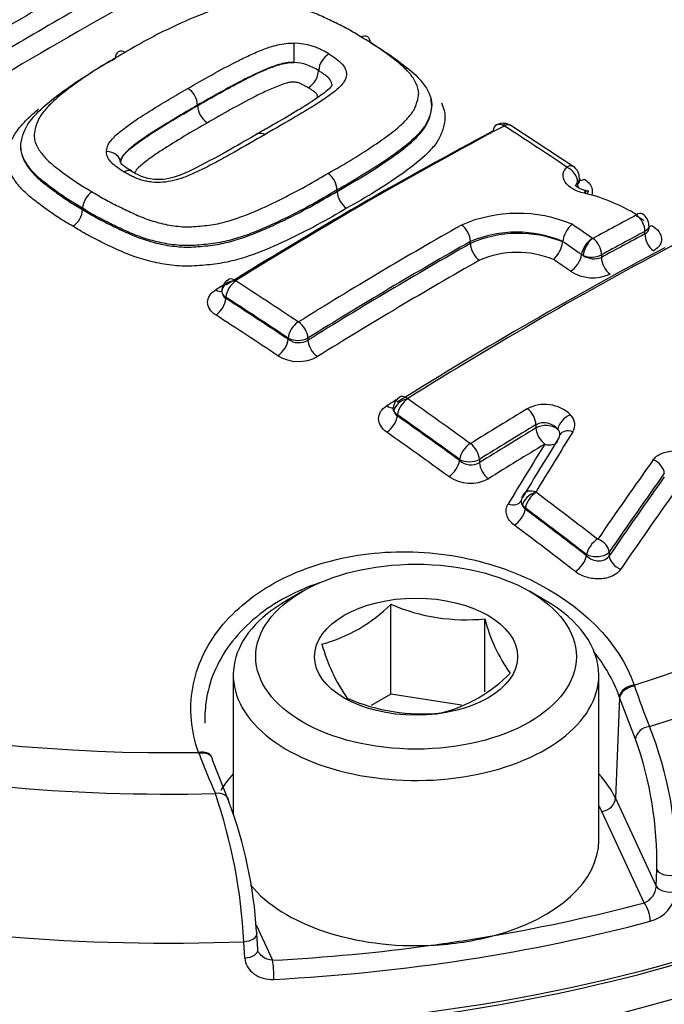
# Model space of a CAD drawing. Units: millimetres. Extents: x 0 to 594, y 0 to 420.
# Drawn here: x 371 to 373, y 366 to 369 of the extents above; entities that cross this region are included whole.
import ezdxf

# ---------------------------------------------------------------- set-up
doc = ezdxf.new("R2010")
doc.units = ezdxf.units.MM
for name, color, linetype in [('Default', 7, 'Continuous'), ('II1-04CAP-STD', 7, 'Continuous'), ('II1-04SHW-STD', 7, 'Continuous')]:
    doc.layers.add(name, color=color, linetype=linetype)

# ---------------------------------------------------------------- blocks, each defined once
blk = doc.blocks.new('SE10')
at = {"layer": 'II1-04CAP-STD', "color": 7, "linetype": 'Continuous'}
for p, q in [((371.2359, 369.132), (371.2359, 369.1335)), ((372.5722, 368.9153), (372.3504, 369.0611)), ((372.5943, 368.8663), (372.5943, 368.8741)), ((372.5875, 368.8595), (372.5875, 368.8515)), ((371.7322, 368.8271), (371.7322, 368.8319)), ((372.6207, 368.8181), (372.6135, 368.8197)), ((372.6191, 368.8288), (372.617, 368.8293)), ((370.8272, 368.7669), (370.8272, 368.767)), ((370.8272, 368.7627), (370.8272, 368.7669)), ((370.8272, 368.7627), (370.8272, 368.7627)), ((372.8414, 368.6958), (372.8414, 368.7047)), ((372.8267, 368.6752), (372.8267, 368.6843)), ((372.2063, 368.6413), (372.2063, 368.6487)), ((372.5347, 368.6479), (372.5348, 368.6486)), ((372.5347, 368.6471), (372.5347, 368.6479)), ((372.6405, 368.6597), (372.6407, 368.6596)), ((372.6068, 368.5986), (372.6015, 368.6019)), ((372.6723, 368.6012), (372.6723, 368.5921)), ((371.3367, 368.4502), (371.3367, 368.4459)), ((371.5579, 368.3006), (371.5579, 368.3048)), ((371.6286, 368.3048), (371.6286, 368.2974)), ((371.9464, 368.0319), (371.9464, 368.0276)), ((372.4395, 367.985), (372.4395, 367.9966)), ((372.5248, 367.9608), (372.5249, 367.961)), ((372.1676, 367.8688), (372.1676, 367.8732)), ((372.2383, 367.8731), (372.2383, 367.8615)), ((372.3869, 367.7259), (372.3873, 367.7261)), ((372.4015, 367.7001), (372.3915, 367.7083)), ((372.4015, 367.7001), (372.4015, 367.6958)), ((372.6999, 367.5426), (372.6999, 367.5298)), ((372.6191, 367.5298), (372.6191, 367.5342)), ((371.6099, 367.4036), (371.5533, 367.3709)), ((372.4726, 367.3709), (372.416, 367.4036)), ((371.9233, 367.0375), (371.9233, 367.3572)), ((372.2579, 367.0456), (372.2579, 367.3054)), ((371.3629, 367.1056), (371.3629, 366.6101)), ((372.6629, 366.5177), (372.6629, 367.1056)), ((372.7887, 367.0699), (372.79, 367.0661)), ((371.9233, 367.0375), (371.8531, 366.997)), ((372.1746, 366.9986), (371.9233, 367.0375)), ((372.7369, 367.0252), (372.7221, 366.6668)), ((372.7369, 367.0252), (372.7356, 367.029)), ((372.7932, 366.8776), (372.7369, 367.0252)), ((371.2411, 366.8264), (371.2396, 366.8302)), ((371.2877, 366.8097), (371.2864, 366.8131)), ((371.289, 366.8013), (371.3473, 366.6539)), ((372.7221, 366.6668), (372.8673, 366.354)), ((372.8247, 366.2949), (372.6739, 366.62)), ((372.8673, 366.354), (372.8689, 366.4129)), ((371.4442, 366.2168), (371.5029, 366.0904)), ((371.4503, 366.1289), (371.4472, 366.1871)), ((371.404, 366.0983), (371.4008, 366.1565))]:
    blk.add_line(p, q, dxfattribs=at)
for centre, radius, start, end in [((371.5722, 369.1148), 0.24, 57.0361, 88.2304), ((371.7439, 369.2503), 0.0776, 121.9572, 175.3472), ((371.569, 369.1114), 0.1749, 56.1109, 86.7603), ((371.5875, 369.2631), 0.0793, 302.1601, 355.3349), ((371.1594, 369.1294), 0.0766, 3.0985, 56.7055), ((371.314, 369.1363), 0.0782, 183.1085, 236.5017), ((372.3223, 369.0268), 0.0425, 81.3944, 122.5464), ((372.3264, 369.0578), 0.00185, 84.5549, 114.0332), ((372.3263, 369.0287), 0.04, 53.3234, 90.1851), ((372.3265, 369.0582), 0.00148, 58.7146, 87.3309), ((372.5482, 368.8763), 0.0455, 357.2023, 58.4091), ((371.6553, 368.8277), 0.077, 3.1616, 55.2696), ((370.9051, 368.7613), 0.0781, 124.3237, 175.8206), ((371.8107, 368.8314), 0.0786, 183.1687, 235.0681), ((372.6035, 368.7334), 0.0967, 75.763, 80.7273), ((372.4733, 368.2225), 0.6135, 58.1762, 76.0971), ((370.7476, 368.7685), 0.0798, 304.5214, 355.8136), ((372.3743, 368.2499), 0.4989, 67.2068, 113.5812), ((372.4526, 368.1259), 0.7031, 58.1277, 60.646), ((372.7928, 368.7053), 0.0483, 359.234, 59.6354), ((372.6374, 368.6331), 0.1037, 132.2741, 171.411), ((372.3705, 368.2608), 0.4212, 67.0401, 112.9396), ((372.3773, 368.257), 0.4206, 68.0318, 113.9922), ((372.4264, 368.664), 0.1096, 313.4755, 351.1353), ((372.6414, 368.6609), 0.00148, 241.838, 294.7064), ((372.3733, 368.2699), 0.3398, 67.7822, 113.3946), ((372.6368, 368.6717), 0.079, 247.7087, 296.7152), ((372.6458, 368.6578), 0.0708, 236.5801, 291.9528), ((372.6419, 368.6667), 0.1473, 237.138, 294.4992), ((371.3669, 368.4735), 0.0442, 118.4798, 183.9497), ((371.3724, 368.5086), 0.000681, 119.3474, 179.3964), ((371.3723, 368.5086), 0.000573, 185.8184, 241.1448), ((371.3538, 368.4728), 0.0318, 184.6201, 237.5323), ((371.3474, 368.4734), 0.0255, 187.1159, 245.2375), ((371.5946, 368.3636), 0.00141, 238.5775, 298.8633), ((371.5933, 368.3743), 0.078, 243.0142, 296.9346), ((371.5957, 368.3537), 0.0652, 234.5539, 300.3281), ((371.5946, 368.3622), 0.1407, 238.6395, 298.8003), ((371.9786, 368.0548), 0.0462, 120.5497, 179.7371), ((371.9839, 368.0892), 0.000709, 207.3828, 236.6826), ((372.4706, 367.9358), 0.1329, 46.1869, 117.8835), ((371.9734, 368.0608), 0.0428, 204.5474, 230.9437), ((371.9618, 368.0604), 0.0324, 212.46, 241.6541), ((372.468, 367.9403), 0.0631, 38.9486, 116.8781), ((372.2061, 367.9305), 0.00136, 235.5725, 298.4503), ((372.2031, 367.9426), 0.0779, 242.9525, 296.9278), ((372.2082, 367.9152), 0.0616, 228.7866, 299.2844), ((372.2059, 367.9239), 0.1359, 235.7246, 298.2947), ((372.4403, 367.7565), 0.000782, 213.1859, 234.3568), ((372.4123, 367.7232), 0.0256, 174.0425, 215.6099), ((372.4265, 367.7247), 0.0394, 145.5723, 178.727), ((372.4351, 367.7326), 0.0498, 209.0895, 227.5564), ((371.5357, 367.7457), 0.5488, 285.0669, 314.9331), ((372.1912, 367.9818), 0.6796, 246.7816, 275.6304), ((372.8134, 367.4459), 0.573, 194.186, 215.6062), ((372.2916, 367.383), 0.6357, 195.2529, 214.5393), ((371.9713, 367.4811), 0.5269, 284.4318, 315.5682), ((375.086, 367.8333), 2.4208, 198.4777, 202.0962), ((372.0359, 367.6472), 0.6796, 246.7816, 275.6304), ((371.5638, 366.4165), 1.3757, 359.0839, 21.5886), ((371.5699, 366.4397), 1.2993, 358.82, 19.6954), ((374.0201, 367.8766), 2.9708, 200.7011, 203.6712), ((369.4203, 366.0484), 1.9835, 3.1251, 18.6859), ((369.8716, 366.0977), 1.5771, 3.4574, 20.6516), ((372.7975, 366.3594), 0.0701, 292.8899, 355.5258), ((372.8157, 366.3482), 0.1226, 284.1264, 354.0983)]:
    blk.add_arc(centre, radius, start, end, dxfattribs=at)
for centre, major_axis, ratio, start_param, end_param in [((371.133, 368.8247), (-3.7117, 0), 0.57735, 2.049587, 3.71), ((371.133, 368.8488), (-3.4978, 0), 0.57735, 2.063887, 3.695699), ((370.6793, 355.6611), (8.4637, 14.6596), 0.57735, 0.755376, 0.805362), ((370.7152, 355.6404), (8.4398, 14.6182), 0.57735, 0.758282, 0.805362), ((370.7517, 355.6193), (8.4155, 14.576), 0.57735, 0.761247, 0.805362), ((371.5783, 369.3143), (0.0007, 0.049), 0.024727, 4.097248, 5.681076), ((371.8464, 354.9873), (8.4548, 14.6441), 0.57735, 0.745304, 0.825076), ((372.3222, 369.02), (0.023, -0.0433), 0.600029, 3.144264, 3.901296), ((372.3222, 369.02), (0.023, -0.0433), 0.600029, 2.317468, 3.144264), ((372.3231, 369.0201), (-0.0031, -0.0489), 0.031885, 2.513717, 3.141355), ((372.3238, 369.0199), (-0.0266, -0.0412), 0.54187, 3.142003, 3.915021), ((371.6131, 355.6764), (-8.463, 14.6583), 0.57735, -0.863688, -0.845106), ((371.8097, 355.0085), (8.4314, 14.6037), 0.57735, 0.745304, 0.825076), ((370.9127, 368.9294), (-0.049, 0), 0.801112, 3.14217, 4.725998), ((371.133, 368.8247), (3.7117, 0), 0.57735, 3.096784, 4.757197), ((371.133, 368.8488), (3.4978, 0), 0.57735, 3.111085, 4.742897), ((372.545, 368.8745), (-0.0272, -0.0407), 0.530427, 3.142574, 3.923094), ((372.5452, 368.8738), (-0.0338, 0.0354), 0.715344, 3.773546, 5.258455), ((372.6306, 368.8369), (-0.0345, 0.0362), 0.71535, 0.63196, 0.894684), ((372.615, 368.9106), (0.0278, 0.0416), 0.530412, 3.417623, 3.917235), ((372.6062, 368.7815), (-0.0108, -0.0478), 0.146507, 3.125757, 3.798236), ((372.6092, 368.7808), (-0.0099, -0.048), 0.12156, 3.143383, 3.79565), ((372.6164, 368.7793), (-0.0108, -0.0478), 0.146054, 3.141812, 3.798291), ((372.3186, 354.7147), (8.4282, 14.5981), 0.57735, 0.745258, 0.758261), ((372.792, 368.7052), (-0.0254, -0.0419), 0.469902, 3.141898, 3.901519), ((372.7921, 368.7043), (-0.023, 0.0433), 0.600054, 3.947883, 5.419534), ((372.0697, 354.8584), (8.4439, 14.6252), 0.57735, 0.776608, 0.825138), ((372.1717, 368.6687), (0.0242, -0.0426), 0.582403, 0.789832, 2.282342), ((371.4557, 355.5856), (-8.4667, 14.6647), 0.57735, -0.884516, -0.8784), ((372.8565, 368.7449), (0.0259, 0.0428), 0.469885, 3.573691, 3.895662), ((372.3498, 354.6967), (8.4038, 14.5558), 0.57735, 0.745258, 0.758261), ((372.3498, 354.6967), (8.3982, 14.5462), 0.57735, 0.745232, 0.758243), ((372.8621, 368.6548), (-0.0234, 0.0442), 0.600069, 0.806305, 2.272058), ((372.1017, 354.8399), (8.4194, 14.5829), 0.57735, 0.776608, 0.825138), ((372.1017, 354.8399), (8.4149, 14.575), 0.57735, 0.776603, 0.825159), ((372.4238, 354.6539), (8.3955, 14.5415), 0.57735, 0.745522, 0.825624), ((372.4622, 354.6318), (8.4175, 14.5795), 0.57735, 0.745522, 0.825624), ((372.2417, 368.6209), (0.0247, -0.0435), 0.582406, 3.931427, 5.418052), ((371.4201, 355.565), (-8.4426, 14.6229), 0.57735, -0.884513, -0.878893), ((372.6361, 368.6213), (0.0279, 0.0403), 0.517387, 0.803334, 2.387162), ((372.6363, 368.6212), (0.0233, 0.0431), 0.430876, 0.75114, 2.334968), ((372.6376, 368.6212), (-0.0235, 0.043), 0.592803, 3.940933, 5.412584), ((372.5662, 368.582), (0.0285, 0.0411), 0.517387, 3.950788, 5.528755), ((372.7076, 368.5716), (-0.024, 0.0439), 0.592813, 0.799349, 2.265102), ((371.133, 368.5102), (4.0854, 0), 0.57735, 3.116897, 4.778002), ((372.134, 354.8212), (8.39, 14.5319), 0.57735, 0.776603, 0.825159), ((371.384, 355.5441), (-8.4179, 14.5803), 0.57735, -0.884512, -0.879433), ((371.7725, 355.03), (8.4076, 14.5625), 0.57735, 0.822873, 0.825076), ((371.371, 368.4707), (-0.049, -0.0012), 0.773745, 4.67985, 6.263678), ((371.3713, 368.4702), (-0.0266, -0.0412), 0.54187, 3.994791, 5.52591), ((371.3714, 368.4713), (0.0259, -0.0416), 0.553994, 2.277533, 3.301778), ((370.6578, 355.1249), (-8.4631, 14.6586), 0.57735, -0.863687, -0.845105), ((371.3013, 368.5153), (-0.0264, 0.0424), 0.553994, 2.283395, 2.958779), ((370.6245, 355.1057), (-8.4386, 14.6162), 0.57735, -0.863687, -0.845105), ((371.3013, 368.4255), (-0.0271, -0.042), 0.541859, 0.859076, 2.384326), ((370.6245, 355.1057), (-8.436, 14.6116), 0.57735, -0.863711, -0.845123), ((370.5908, 355.0862), (-8.4111, 14.5684), 0.57735, -0.863711, -0.845123), ((371.5925, 368.3248), (-0.0272, -0.0407), 0.530428, 4.002864, 5.533984), ((371.594, 368.3248), (0.0259, -0.0416), 0.553957, 0.766303, 2.258813), ((371.5225, 368.2802), (-0.0278, -0.0416), 0.530413, 0.867151, 2.392401), ((371.664, 368.277), (0.0264, -0.0424), 0.553944, 3.907885, 5.39451), ((371.133, 368.2111), (-4.0982, 0), 0.57735, 0, 3.166288), ((372.3849, 354.6764), (8.3731, 14.5027), 0.57735, 0.822743, 0.825624), ((371.9808, 368.0522), (0.0438, 0.022), 0.699726, 1.179957, 2.763785), ((371.9811, 368.0519), (0.0283, 0.04), 0.509602, 0.875275, 2.406012), ((371.981, 368.0532), (0.0259, -0.0416), 0.553665, 2.225675, 3.275524), ((370.6532, 355.1222), (-8.463, 14.6583), 0.57735, -0.915449, -0.896776), ((371.911, 368.1012), (-0.0265, 0.0424), 0.553665, 2.231536, 2.954826), ((370.62, 355.103), (-8.4385, 14.6159), 0.57735, -0.915449, -0.896776), ((372.6858, 354.5027), (8.3983, 14.5463), 0.57735, 0.808748, 0.825739), ((372.4048, 368.0166), (-0.0253, 0.0419), 0.563713, 3.915585, 5.356376), ((372.5585, 367.9951), (0.0366, 0.0326), 0.604244, 0.978052, 2.56188), ((372.4788, 368.0015), (-0.0987, 0.0105), 0.663472, 2.831676, 3.772326), ((371.911, 368.0072), (-0.0289, -0.0408), 0.50958, 0.881159, 2.406026), ((370.62, 355.103), (-8.4359, 14.6114), 0.57735, -0.91549, -0.89681), ((372.7159, 354.4853), (8.374, 14.5042), 0.57735, 0.808748, 0.825739), ((370.5863, 355.0836), (-8.4109, 14.5681), 0.57735, -0.91549, -0.89681), ((372.7159, 354.4852), (8.3669, 14.4919), 0.57735, 0.808768, 0.825773), ((372.4748, 367.9646), (-0.05, 0), 0.57735, 3.70559, 5.497787), ((372.4748, 367.9646), (-0.0259, 0.0428), 0.563701, 0.773983, 2.208852), ((373.04, 354.9588), (3.7837, 16.3834), 0.303247, 0.726103, 0.74718), ((372.4748, 367.9648), (-0.0497, 0.0053), 0.663472, 3.185972, 3.772326), ((372.5665, 367.9352), (0.0416, -0.0259), 0.712556, 3.176228, 3.480017), ((372.5665, 367.9352), (0.0416, -0.0259), 0.712556, 1.896189, 3.176228), ((372.2023, 367.8932), (0.0288, 0.0396), 0.497601, 0.88255, 2.413288), ((372.2037, 367.8931), (-0.0259, 0.0416), 0.553596, 3.907618, 5.348409), ((372.7465, 354.4676), (8.3421, 14.449), 0.57735, 0.808768, 0.825773), ((372.9378, 354.9824), (3.764, 16.298), 0.303247, 0.726103, 0.74718), ((372.9893, 354.9705), (3.7739, 16.3411), 0.303247, 0.726103, 0.74718), ((372.4748, 367.9646), (-0.0425, 0.0264), 0.712556, 1.90205, 3.141593), ((372.1323, 367.8484), (-0.0294, -0.0404), 0.497575, 0.888435, 2.413303), ((372.2737, 367.841), (-0.0265, 0.0424), 0.553576, 0.76601, 2.200879), ((373.3342, 354.8215), (4.256, 16.217), 0.337876, 0.729358, 0.757752), ((372.8511, 367.8351), (-0.0399, 0.0284), 0.701754, 3.635722, 5.063289), ((373.3724, 354.8115), (4.2436, 16.1701), 0.337876, 0.729358, 0.757752), ((373.3724, 354.8115), (4.2397, 16.155), 0.337876, 0.729422, 0.757843), ((372.4359, 367.7204), (0.041, 0.0268), 0.641567, 1.088728, 2.672556), ((372.4357, 367.7217), (0.0419, -0.0253), 0.699064, 1.887197, 3.141154), ((372.4361, 367.7201), (0.0294, 0.0392), 0.484695, 0.889946, 2.420683), ((370.6532, 355.1222), (-8.463, 14.6583), 0.57735, -0.953704, -0.935237), ((373.4112, 354.8013), (4.2271, 16.1072), 0.337876, 0.729422, 0.757843), ((372.344, 367.751), (-0.0428, 0.0258), 0.699064, 1.893058, 3.174893), ((372.4357, 367.7217), (0.0419, -0.0253), 0.699064, 3.141154, 3.471025), ((372.3661, 367.6754), (0.03, 0.04), 0.484664, 4.037426, 5.562293), ((370.62, 355.103), (-8.4385, 14.6159), 0.57735, -0.953704, -0.935237), ((370.62, 355.103), (-8.4359, 14.6114), 0.57735, -0.953757, -0.935284), ((370.5863, 355.0836), (-8.4109, 14.5681), 0.57735, -0.953757, -0.935284), ((372.6537, 367.5542), (0.03, 0.0388), 0.472479, 0.896566, 2.427303), ((372.6553, 367.5543), (-0.0405, 0.0277), 0.683665, 3.622939, 5.050506), ((372.5837, 367.5094), (0.0306, 0.0395), 0.472443, 4.044047, 5.568914), ((372.7455, 367.5178), (-0.0413, 0.0282), 0.683606, 0.481307, 1.90294), ((372.0129, 367.1056), (0.65, 0), 0.57735, 2.356194, 6.283185), ((372.0129, 367.1056), (0.65, 0), 0.57735, 0, 0.785398), ((372.7837, 367.0352), (-0.0471, -0.0168), 0.655595, 4.38151, 5.964387), ((372.7851, 367.0313), (-0.0472, -0.0164), 0.659609, 4.386934, 5.970305), ((372.8415, 366.8836), (-0.0461, -0.0194), 0.750832, 4.375349, 5.925335), ((371.2393, 366.7963), (-0.0471, -0.0168), 0.655407, 3.142056, 4.476037), ((371.2408, 366.7924), (-0.0469, -0.0173), 0.656675, 3.142289, 4.468854), ((371.2408, 366.7924), (-0.0469, -0.0173), 0.656675, 2.885483, 3.142289), ((372.0129, 366.5571), (0.7342, 0), 0.57735, -3.625277, -3.472135), ((372.0129, 366.5571), (0.7342, 0), 0.57735, 0.261799, 0.483684), ((371.2991, 366.645), (-0.046, -0.0197), 0.749894, 2.848637, 4.398623), ((372.6739, 366.6608), (0.0454, 0.021), 0.788675, 4.36151, 5.897399), ((372.0129, 366.5177), (0.6843, 0), 0.57735, 0.261799, 0.317759), ((371.133, 368.1689), (4.0482, 0), 0.57735, 3.886659, 5.538119), ((372.0129, 366.5177), (-0.65, 0), 0.57735, 2.01193, 3.141593), ((372.9172, 366.419), (-0.05, 0.0013), 0.535607, 0.277502, 2.043001), ((372.0129, 366.5177), (-0.65, 0), 0.57735, 0.438174, 1.653262), ((372.9156, 366.36), (-0.05, 0.0013), 0.535632, 0.277508, 2.042273), ((371.133, 368.4138), (4.0412, 0), 0.57735, -1.280303, -1.138859), ((372.8247, 366.2541), (-0.0129, 0.0483), 0.341811, 4.085729, 5.621619), ((371.133, 368.3744), (4.0912, 0), 0.57735, 4.804051, 5.144326), ((371.3975, 366.1839), (-0.0499, -0.0027), 0.550343, 1.606954, 3.160053), ((371.3975, 366.1839), (-0.0499, -0.0027), 0.550343, 3.160053, 3.372453), ((372.0129, 366.5177), (0.65, 0), 0.57735, 4.794855, 5.153522), ((371.133, 368.4138), (4.0412, 0), 0.57735, -1.337691, -1.280303), ((371.133, 368.4138), (4.0412, 0), 0.57735, 4.804051, 4.945494), ((371.4007, 366.1257), (-0.0499, -0.0027), 0.550369, 1.607692, 3.161414), ((371.5029, 366.0496), (0.0026, -0.0499), 0.074737, 0.988239, 2.524128)]:
    blk.add_ellipse(centre, major_axis=major_axis, ratio=ratio, start_param=start_param, end_param=end_param, dxfattribs=at)
for major_axis in [(-0.57, 0), (0.3611, 0)]:
    blk.add_ellipse((372.0129, 367.1709), major_axis=major_axis, ratio=0.57735, dxfattribs=at)
for points, knots in [([(371.8163, 369.3771), (371.8016, 369.3862), (371.787, 369.3953), (371.7561, 369.4124), (371.7399, 369.4204), (371.707, 369.4362), (371.6906, 369.444), (371.6571, 369.4593), (371.6397, 369.4665), (371.6033, 369.4793), (371.5845, 369.4848), (371.545, 369.4939), (371.5242, 369.4974), (371.493, 369.5002), (371.4825, 369.5007), (371.4614, 369.5006), (371.4507, 369.5), (371.4191, 369.4979), (371.3981, 369.4962), (371.3576, 369.4897), (371.3379, 369.4849), (371.3002, 369.4742), (371.2821, 369.4683), (371.2294, 369.4492), (371.1963, 369.4347), (371.1312, 369.4046), (371.0992, 369.389), (371.0373, 369.3562), (371.0077, 369.3389), (370.9782, 369.3214)], [0, 0, 0, 0, 0.0625, 0.0625, 0.125, 0.125, 0.1875, 0.1875, 0.25, 0.25, 0.3125, 0.3125, 0.375, 0.375, 0.40625, 0.40625, 0.4375, 0.4375, 0.5, 0.5, 0.5625, 0.5625, 0.625, 0.625, 0.75, 0.75, 0.875, 0.875, 1, 1, 1, 1]), ([(371.6992, 368.8909), (371.7295, 368.9079), (371.7597, 368.9248), (371.8172, 368.9601), (371.8449, 368.9782), (371.8987, 369.0151), (371.9249, 369.0338), (371.9598, 369.0636), (371.9708, 369.0738), (371.9905, 369.0951), (371.9993, 369.106), (372.012, 369.1289), (372.0156, 369.141), (372.0203, 369.1591), (372.0216, 369.1652), (372.0226, 369.1774), (372.0221, 369.1835), (372.0195, 369.1958), (372.0174, 369.2021), (372.0121, 369.2142), (372.0089, 369.2202), (371.9978, 369.2379), (371.9883, 369.2494), (371.9668, 369.2713), (371.9547, 369.2816), (371.9291, 369.3017), (371.9158, 369.3115), (371.8893, 369.3312), (371.8759, 369.3409), (371.8471, 369.3594), (371.8316, 369.3682), (371.8163, 369.3771)], [0, 0, 0, 0, 0.125, 0.125, 0.25, 0.25, 0.375, 0.375, 0.4375, 0.4375, 0.5, 0.5, 0.5625, 0.5625, 0.59375, 0.59375, 0.625, 0.625, 0.65625, 0.65625, 0.6875, 0.6875, 0.75, 0.75, 0.8125, 0.8125, 0.875, 0.875, 0.9375, 0.9375, 1, 1, 1, 1]), ([(371.8163, 369.3771), (371.8251, 369.3817), (371.8337, 369.3823), (371.8457, 369.3748), (371.8491, 369.3668), (371.849, 369.3566)], [0, 0, 0, 0, 0.5, 0.5, 1, 1, 1, 1]), ([(370.9782, 369.3214), (370.9692, 369.3264), (370.9603, 369.3272), (370.9477, 369.3197), (370.944, 369.3116), (370.944, 369.3011)], [0, 0, 0, 0, 0.5, 0.5, 1, 1, 1, 1]), ([(371.2015, 369.1934), (371.2584, 369.2265), (371.3158, 369.2588), (371.3903, 369.2969), (371.4056, 369.3043), (371.4367, 369.3185), (371.4524, 369.3255), (371.4854, 369.3383), (371.5024, 369.344), (371.5393, 369.3525), (371.5593, 369.355), (371.5796, 369.3547)], [0, 0, 0, 0, 0.5, 0.5, 0.625, 0.625, 0.75, 0.75, 0.875, 0.875, 1, 1, 1, 1]), ([(371.849, 369.3566), (371.8818, 369.3377), (371.9128, 369.318), (371.9693, 369.2759), (371.9979, 369.2549), (372.043, 369.2078), (372.0601, 369.1821), (372.0726, 369.1292), (372.0655, 369.1028), (372.0427, 369.0526), (372.0213, 369.0295), (371.9731, 368.986), (371.9456, 368.9657), (371.8595, 368.9061), (371.7975, 368.8685), (371.7322, 368.8319)], [0, 0, 0, 0, 0.125, 0.125, 0.25, 0.25, 0.375, 0.375, 0.5, 0.5, 0.625, 0.625, 0.75, 0.75, 1, 1, 1, 1]), ([(370.8272, 368.767), (370.7944, 368.7857), (370.7633, 368.8055), (370.7062, 368.8474), (370.6773, 368.8682), (370.6323, 368.915), (370.6157, 368.9403), (370.6036, 368.9937), (370.6108, 369.0207), (370.634, 369.0727), (370.6554, 369.0968), (370.7035, 369.1424), (370.7312, 369.1638), (370.8169, 369.226), (370.879, 369.2646), (370.944, 369.3011)], [0, 0, 0, 0, 0.125, 0.125, 0.25, 0.25, 0.375, 0.375, 0.5, 0.5, 0.625, 0.625, 0.75, 0.75, 1, 1, 1, 1]), ([(370.9782, 369.3214), (370.9479, 369.3044), (370.9177, 369.2872), (370.8602, 369.2511), (370.8327, 369.2324), (370.7791, 369.194), (370.7528, 369.1743), (370.7178, 369.1428), (370.707, 369.1321), (370.6874, 369.1099), (370.6785, 369.0985), (370.6655, 369.0743), (370.6619, 369.062), (370.6573, 369.0434), (370.6559, 369.0372), (370.6548, 369.0247), (370.6552, 369.0183), (370.6589, 368.9994), (370.6645, 368.9871), (370.6791, 368.9637), (370.6884, 368.9525), (370.7207, 368.9199), (370.7479, 368.9007), (370.7879, 368.8714), (370.8014, 368.8617), (370.8304, 368.8432), (370.8458, 368.8346), (370.8611, 368.8258)], [0, 0, 0, 0, 0.125, 0.125, 0.25, 0.25, 0.375, 0.375, 0.4375, 0.4375, 0.5, 0.5, 0.5625, 0.5625, 0.59375, 0.59375, 0.625, 0.625, 0.6875, 0.6875, 0.75, 0.75, 0.875, 0.875, 0.9375, 0.9375, 1, 1, 1, 1]), ([(371.7028, 369.3162), (371.7075, 369.3134), (371.7119, 369.3106), (371.7205, 369.3047), (371.7247, 369.3017), (371.7371, 369.2927), (371.7448, 369.2863), (371.7563, 369.2726), (371.7606, 369.2652), (371.7656, 369.2504), (371.7659, 369.2428), (371.7627, 369.2279), (371.7592, 369.2207), (371.7495, 369.2069), (371.7434, 369.2004), (371.7232, 369.1817), (371.707, 369.1701), (371.6741, 369.1474), (371.6571, 369.1363), (371.6217, 369.1147), (371.6038, 369.104), (371.5497, 369.072), (371.5129, 369.0508), (371.4759, 369.0296)], [0, 0, 0, 0, 0.03125, 0.03125, 0.0625, 0.0625, 0.125, 0.125, 0.1875, 0.1875, 0.25, 0.25, 0.3125, 0.3125, 0.375, 0.375, 0.5, 0.5, 0.625, 0.625, 0.75, 0.75, 1, 1, 1, 1]), ([(371.5789, 369.286), (371.56, 369.2866), (371.5422, 369.2832), (371.5098, 369.2739), (371.4946, 369.2681), (371.4506, 369.2495), (371.4225, 369.236), (371.341, 369.1935), (371.2882, 369.1639), (371.2359, 369.1335)], [0, 0, 0, 0, 0.125, 0.125, 0.25, 0.25, 0.5, 0.5, 1, 1, 1, 1]), ([(371.2359, 369.132), (371.2881, 369.1624), (371.3409, 369.192), (371.4224, 369.2344), (371.4504, 369.248), (371.4943, 369.2667), (371.5093, 369.2726), (371.5338, 369.2799), (371.5424, 369.282), (371.5602, 369.2851), (371.5695, 369.2861), (371.5789, 369.286)], [0, 0, 0, 0, 0.5, 0.5, 0.75, 0.75, 0.875, 0.875, 0.9375, 0.9375, 1, 1, 1, 1]), ([(371.7145, 369.205), (371.7146, 369.2117), (371.7116, 369.2181), (371.7032, 369.2305), (371.6964, 369.2361), (371.6857, 369.244), (371.6819, 369.2466), (371.6745, 369.2517), (371.6706, 369.2542), (371.6665, 369.2566)], [0.8128415, 0.8128415, 0.8128415, 0.8128415, 0.875, 0.875, 0.9375, 0.9375, 0.96875, 0.96875, 1, 1, 1, 1]), ([(370.912, 368.9686), (370.912, 368.9809), (370.9171, 368.993), (370.9333, 369.0155), (370.944, 369.0258), (370.9673, 369.0455), (370.98, 369.0549), (371.0057, 369.0735), (371.019, 369.0826), (371.0872, 369.1269), (371.1441, 369.1605), (371.2015, 369.1934)], [0, 0, 0, 0, 0.125, 0.125, 0.25, 0.25, 0.375, 0.375, 0.5, 0.5, 1, 1, 1, 1]), ([(371.6297, 369.196), (371.6262, 369.1981), (371.6225, 369.2001), (371.615, 369.2039), (371.6112, 369.2059), (371.6054, 369.2087), (371.6034, 369.2096), (371.5993, 369.2113), (371.5973, 369.2122), (371.593, 369.2137), (371.5907, 369.2142), (371.586, 369.2152), (371.5836, 369.2157), (371.5763, 369.2165), (371.5713, 369.216), (371.5619, 369.2146), (371.5574, 369.2135), (371.5442, 369.21), (371.536, 369.2072), (371.5121, 369.1982), (371.4971, 369.1915), (371.4671, 369.1778), (371.4524, 369.1707), (371.3809, 369.1339), (371.3256, 369.1028), (371.2709, 369.071)], [0, 0, 0, 0, 0.03125, 0.03125, 0.0625, 0.0625, 0.078125, 0.078125, 0.09375, 0.09375, 0.109375, 0.109375, 0.125, 0.125, 0.15625, 0.15625, 0.1875, 0.1875, 0.25, 0.25, 0.375, 0.375, 0.5, 0.5, 1, 1, 1, 1]), ([(371.7146, 369.2057), (371.7145, 369.2056), (371.7139, 369.2034), (371.7028, 369.19), (371.6741, 369.1676), (371.6017, 369.1188), (371.5184, 369.0717), (371.4605, 369.0383), (371.4504, 369.0326)], [0.0321443, 0.0321443, 0.0321443, 0.0321443, 0.0876936, 0.1608301, 0.2539363, 0.4324324, 0.9157676, 1, 1, 1, 1]), ([(371.6613, 369.1596), (371.6625, 369.1621), (371.6635, 369.1648), (371.6623, 369.1688), (371.6615, 369.1702), (371.66, 369.1729), (371.6591, 369.1743), (371.6555, 369.178), (371.6524, 369.1804), (371.6463, 369.185), (371.643, 369.1872), (371.6365, 369.1917), (371.6332, 369.1939), (371.6297, 369.196)], [0.8453087, 0.8453087, 0.8453087, 0.8453087, 0.875, 0.875, 0.890625, 0.890625, 0.90625, 0.90625, 0.9375, 0.9375, 0.96875, 0.96875, 1, 1, 1, 1]), ([(371.7322, 368.8271), (371.7972, 368.8635), (371.8594, 368.9011), (371.9449, 368.9603), (371.9724, 368.9805), (372.0206, 369.0237), (372.0424, 369.0469), (372.0654, 369.097), (372.0726, 369.1235), (372.0662, 369.1513), (372.0659, 369.1523), (372.0656, 369.1534)], [0, 0, 0, 0, 0.25, 0.25, 0.375, 0.375, 0.5, 0.5, 0.625, 0.625, 0.6301141, 0.6301141, 0.6301141, 0.6301141]), ([(370.7928, 368.7028), (370.7753, 368.7128), (370.7577, 368.7228), (370.7249, 368.7441), (370.7096, 368.7553), (370.6791, 368.7777), (370.6638, 368.7889), (370.635, 368.8119), (370.6218, 368.8238), (370.5984, 368.8488), (370.5882, 368.862), (370.572, 368.8889), (370.5659, 368.9028), (370.5606, 368.9243), (370.5595, 368.9315), (370.559, 368.9459), (370.5596, 368.9531), (370.562, 368.9675), (370.5638, 368.9747), (370.5677, 368.9891), (370.5699, 368.9962), (370.578, 369.0172), (370.5858, 369.0309), (370.6054, 369.0574), (370.6169, 369.0704), (370.6422, 369.0958), (370.6562, 369.1083), (370.6709, 369.1204)], [0, 0, 0, 0, 0.0625, 0.0625, 0.125, 0.125, 0.1875, 0.1875, 0.25, 0.25, 0.3125, 0.3125, 0.375, 0.375, 0.40625, 0.40625, 0.4375, 0.4375, 0.46875, 0.46875, 0.5, 0.5, 0.5625, 0.5625, 0.625, 0.625, 0.690049, 0.690049, 0.690049, 0.690049]), ([(371.2359, 369.1335), (371.1832, 369.1033), (371.1311, 369.0724), (371.0554, 369.0241), (371.031, 369.0073), (370.997, 368.9809), (370.9863, 368.9718), (370.9686, 368.952), (370.9617, 368.941), (370.9617, 368.9293)], [0, 0, 0, 0, 0.5, 0.5, 0.75, 0.75, 0.875, 0.875, 1, 1, 1, 1]), ([(370.9617, 368.9293), (370.9617, 368.9347), (370.9634, 368.9402), (370.9689, 368.9507), (370.9728, 368.9557), (370.986, 368.9703), (370.9968, 368.9794), (371.0309, 369.0058), (371.0552, 369.0225), (371.131, 369.0708), (371.1832, 369.1018), (371.2359, 369.132)], [0, 0, 0, 0, 0.0625, 0.0625, 0.125, 0.125, 0.25, 0.25, 0.5, 0.5, 1, 1, 1, 1]), ([(372.1029, 369.1416), (372.1071, 369.1329), (372.1104, 369.1241), (372.1144, 369.108), (372.1155, 369.1009), (372.116, 369.0868), (372.1154, 369.0797), (372.113, 369.0658), (372.1112, 369.0588), (372.1073, 369.0449), (372.1051, 369.038), (372.097, 369.0177), (372.0892, 369.0046), (372.0696, 368.9793), (372.058, 368.967), (372.0208, 368.9316), (371.992, 368.9099), (371.9316, 368.8674), (371.9003, 368.8466), (371.835, 368.8059), (371.8004, 368.7864), (371.7657, 368.7669)], [0.3353297, 0.3353297, 0.3353297, 0.3353297, 0.375, 0.375, 0.40625, 0.40625, 0.4375, 0.4375, 0.46875, 0.46875, 0.5, 0.5, 0.5625, 0.5625, 0.625, 0.625, 0.75, 0.75, 0.875, 0.875, 1, 1, 1, 1]), ([(371.2709, 369.071), (371.2157, 369.0394), (371.1609, 369.007), (371.0953, 368.9645), (371.0825, 368.9558), (371.0577, 368.9379), (371.0454, 368.9289), (371.0289, 368.9144), (371.0237, 368.9095), (371.0172, 368.9016), (371.0153, 368.8989), (371.0133, 368.8949), (371.0128, 368.8937), (371.0124, 368.8924)], [0, 0, 0, 0, 0.5, 0.5, 0.625, 0.625, 0.75, 0.75, 0.8125, 0.8125, 0.84375, 0.84375, 0.8572641, 0.8572641, 0.8572641, 0.8572641]), ([(371.4759, 369.0296), (371.4392, 369.0082), (371.4022, 368.9868), (371.3457, 368.9551), (371.3268, 368.9445), (371.2885, 368.9236), (371.2688, 368.9134), (371.2283, 368.8938), (371.2078, 368.8841), (371.1633, 368.8679), (371.1388, 368.8613), (371.0998, 368.8582), (371.0868, 368.8583), (371.0675, 368.8606), (371.0611, 368.8616), (371.0487, 368.8641), (371.0426, 368.8655), (371.0308, 368.869), (371.0251, 368.8711), (371.0143, 368.8755), (371.009, 368.8778), (370.9988, 368.8828), (370.9939, 368.8853), (370.984, 368.8904), (370.9792, 368.8931), (370.9745, 368.8959)], [0, 0, 0, 0, 0.25, 0.25, 0.375, 0.375, 0.5, 0.5, 0.625, 0.625, 0.75, 0.75, 0.8125, 0.8125, 0.84375, 0.84375, 0.875, 0.875, 0.90625, 0.90625, 0.9375, 0.9375, 0.96875, 0.96875, 1, 1, 1, 1]), ([(371.4502, 369.0326), (371.4154, 369.0122), (371.3498, 368.9743), (371.2502, 368.9194), (371.1715, 368.8814), (371.1176, 368.8686), (371.0814, 368.8683), (371.0498, 368.8746), (371.0225, 368.8855), (371.0077, 368.8944), (370.9997, 368.8994)], [0, 0, 0, 0, 0.234396, 0.521055, 0.695467, 0.769343, 0.824196, 0.879048, 0.94391, 1, 1, 1, 1]), ([(371.4502, 369.0325), (371.4505, 369.0326), (371.4507, 369.0328), (371.4575, 369.0364), (371.4668, 369.0352), (371.4759, 369.0296)], [0.4809943, 0.4809943, 0.4809943, 0.4809943, 0.5, 0.5, 1, 1, 1, 1]), ([(370.6075, 368.9822), (370.6075, 368.9758), (370.6083, 368.9693), (370.6129, 368.9494), (370.6187, 368.9364), (370.6341, 368.9112), (370.6439, 368.8989), (370.6663, 368.8756), (370.6789, 368.8645), (370.7062, 368.8431), (370.7206, 368.8327), (370.7491, 368.8118), (370.7635, 368.8013), (370.7943, 368.7814), (370.8108, 368.772), (370.8272, 368.7627)], [0.5952878, 0.5952878, 0.5952878, 0.5952878, 0.625, 0.625, 0.6875, 0.6875, 0.75, 0.75, 0.8125, 0.8125, 0.875, 0.875, 0.9375, 0.9375, 1, 1, 1, 1]), ([(370.9745, 368.8959), (370.9662, 368.9008), (370.9586, 368.9062), (370.9435, 368.9169), (370.9365, 368.9225), (370.9247, 368.9346), (370.9204, 368.9412), (370.9139, 368.9546), (370.912, 368.9615), (370.912, 368.9686)], [0, 0, 0, 0, 0.25, 0.25, 0.5, 0.5, 0.75, 0.75, 1, 1, 1, 1]), ([(371.0021, 368.8987), (370.9918, 368.9048), (370.9787, 368.9126), (370.9656, 368.9238), (370.9626, 368.929), (370.9619, 368.9291), (370.9617, 368.9291)], [0, 0, 0, 0, 0.3249703, 0.4977464, 0.6765581, 0.8414965, 0.8414965, 0.8414965, 0.8414965]), ([(372.6105, 368.8203), (372.5955, 368.8237), (372.5817, 368.829), (372.5585, 368.8428), (372.5493, 368.8511), (372.5374, 368.869), (372.5349, 368.8785), (372.5364, 368.8922), (372.5378, 368.8967), (372.5423, 368.9052), (372.5454, 368.9091), (372.5493, 368.9129)], [0, 0, 0, 0, 0.25, 0.25, 0.5, 0.5, 0.75, 0.75, 0.875, 0.875, 1, 1, 1, 1]), ([(370.8611, 368.8258), (370.8758, 368.8166), (370.8904, 368.8074), (370.9213, 368.7901), (370.9376, 368.782), (370.9705, 368.766), (370.9869, 368.758), (371.0204, 368.7423), (371.0379, 368.7349), (371.0744, 368.7218), (371.0933, 368.7161), (371.1328, 368.707), (371.1537, 368.7035), (371.185, 368.701), (371.1955, 368.7006), (371.2166, 368.7011), (371.2273, 368.7019), (371.2589, 368.7046), (371.2799, 368.7067), (371.3204, 368.7142), (371.3401, 368.7197), (371.3778, 368.7315), (371.3959, 368.738), (371.4485, 368.7588), (371.4815, 368.7743), (371.5464, 368.806), (371.5782, 368.8221), (371.64, 368.8558), (371.6697, 368.8734), (371.6992, 368.8909)], [0, 0, 0, 0, 0.0625, 0.0625, 0.125, 0.125, 0.1875, 0.1875, 0.25, 0.25, 0.3125, 0.3125, 0.375, 0.375, 0.40625, 0.40625, 0.4375, 0.4375, 0.5, 0.5, 0.5625, 0.5625, 0.625, 0.625, 0.75, 0.75, 0.875, 0.875, 1, 1, 1, 1]), ([(371.0017, 368.8979), (371.0009, 368.8984), (371.0002, 368.8989), (370.9929, 368.9028), (370.9836, 368.9015), (370.9745, 368.8959)], [0.4374279, 0.4374279, 0.4374279, 0.4374279, 0.5, 0.5, 1, 1, 1, 1]), ([(372.6172, 368.8296), (372.6121, 368.8308), (372.6025, 368.833), (372.5901, 368.8392), (372.5818, 368.8456), (372.58, 368.8484), (372.58, 368.8485), (372.58, 368.8484)], [0, 0, 0, 0, 0.1543383, 0.3407651, 0.5177692, 0.7102425, 0.7536522, 0.7536522, 0.7536522, 0.7536522]), ([(372.6106, 368.8706), (372.6262, 368.8602), (372.6362, 368.8473), (372.6405, 368.827), (372.6399, 368.82), (372.6374, 368.8134)], [0, 0, 0, 0, 0.5, 0.5, 0.7653867, 0.7653867, 0.7653867, 0.7653867]), ([(371.7322, 368.8319), (371.7005, 368.8131), (371.6687, 368.7942), (371.6021, 368.7583), (371.5678, 368.7411), (371.4979, 368.7073), (371.4622, 368.691), (371.4048, 368.6695), (371.385, 368.6629), (371.3436, 368.651), (371.3222, 368.6459), (371.2892, 368.6409), (371.278, 368.6395), (371.2555, 368.6372), (371.2443, 368.6362), (371.2215, 368.6345), (371.2101, 368.634), (371.1875, 368.634), (371.1762, 368.6345), (371.1427, 368.6374), (371.1203, 368.6411), (371.0777, 368.6506), (371.0573, 368.6565), (371.0178, 368.6701), (370.9988, 368.6778), (370.9625, 368.6944), (370.9449, 368.7031), (370.9096, 368.7202), (370.8921, 368.7288), (370.8587, 368.7472), (370.8429, 368.7571), (370.8272, 368.7669)], [0, 0, 0, 0, 0.125, 0.125, 0.25, 0.25, 0.375, 0.375, 0.4375, 0.4375, 0.5, 0.5, 0.53125, 0.53125, 0.5625, 0.5625, 0.59375, 0.59375, 0.625, 0.625, 0.6875, 0.6875, 0.75, 0.75, 0.8125, 0.8125, 0.875, 0.875, 0.9375, 0.9375, 1, 1, 1, 1]), ([(370.8272, 368.7627), (370.8428, 368.753), (370.8585, 368.7431), (370.8917, 368.7246), (370.9091, 368.716), (370.9443, 368.6989), (370.9618, 368.6903), (370.9979, 368.6737), (371.0165, 368.6659), (371.0554, 368.6522), (371.0756, 368.6462), (371.1182, 368.6364), (371.14, 368.6327), (371.1734, 368.6295), (371.1846, 368.6288), (371.2075, 368.6286), (371.2189, 368.6291), (371.2415, 368.6306), (371.2528, 368.6317), (371.2751, 368.6339), (371.2862, 368.6352), (371.3191, 368.6401), (371.3405, 368.645), (371.3819, 368.6568), (371.4018, 368.6634), (371.4597, 368.685), (371.496, 368.7015), (371.5668, 368.7356), (371.6014, 368.753), (371.6684, 368.7892), (371.7004, 368.8081), (371.7322, 368.8271)], [0, 0, 0, 0, 0.0625, 0.0625, 0.125, 0.125, 0.1875, 0.1875, 0.25, 0.25, 0.3125, 0.3125, 0.375, 0.375, 0.40625, 0.40625, 0.4375, 0.4375, 0.46875, 0.46875, 0.5, 0.5, 0.5625, 0.5625, 0.625, 0.625, 0.75, 0.75, 0.875, 0.875, 1, 1, 1, 1]), ([(371.7657, 368.7669), (371.7317, 368.7467), (371.6974, 368.7265), (371.6256, 368.6881), (371.5885, 368.6695), (371.5124, 368.6333), (371.4731, 368.6161), (371.4103, 368.594), (371.3887, 368.5872), (371.3437, 368.5756), (371.3207, 368.5712), (371.2853, 368.5666), (371.2733, 368.5653), (371.2494, 368.5631), (371.2373, 368.5621), (371.213, 368.5609), (371.2008, 368.5606), (371.1765, 368.5612), (371.1645, 368.562), (371.1288, 368.5655), (371.1055, 368.5694), (371.0598, 368.5796), (371.038, 368.5858), (370.9962, 368.6), (370.9761, 368.6081), (370.9372, 368.6255), (370.9184, 368.6348), (370.8808, 368.6531), (370.862, 368.6622), (370.8264, 368.6818), (370.8096, 368.6923), (370.7928, 368.7028)], [0, 0, 0, 0, 0.125, 0.125, 0.25, 0.25, 0.375, 0.375, 0.4375, 0.4375, 0.5, 0.5, 0.53125, 0.53125, 0.5625, 0.5625, 0.59375, 0.59375, 0.625, 0.625, 0.6875, 0.6875, 0.75, 0.75, 0.8125, 0.8125, 0.875, 0.875, 0.9375, 0.9375, 1, 1, 1, 1]), ([(372.8514, 368.7054), (372.8618, 368.6991), (372.8703, 368.6917), (372.8821, 368.6757), (372.8855, 368.6671), (372.8866, 368.6504), (372.8843, 368.6421), (372.8743, 368.6273), (372.8667, 368.6208), (372.857, 368.6156)], [0, 0, 0, 0, 0.25, 0.25, 0.5, 0.5, 0.75, 0.75, 1, 1, 1, 1]), ([(371.3008, 368.387), (371.2822, 368.399), (371.2716, 368.4156), (371.2716, 368.4403), (371.2742, 368.4486), (371.2842, 368.4638), (371.2915, 368.4707), (371.3008, 368.4765)], [0, 0, 0, 0, 0.5, 0.5, 0.75, 0.75, 1, 1, 1, 1]), ([(371.9087, 367.9698), (371.8902, 367.983), (371.8796, 368.0006), (371.8795, 368.0265), (371.8821, 368.0351), (371.8921, 368.0508), (371.8994, 368.0578), (371.9087, 368.0636)], [0, 0, 0, 0, 0.5, 0.5, 0.75, 0.75, 1, 1, 1, 1]), ([(372.8561, 367.8712), (372.8594, 367.8759), (372.8636, 367.8801), (372.8735, 367.8878), (372.8793, 367.8912), (372.8982, 367.8995), (372.9132, 367.9027), (372.9449, 367.9037), (372.9612, 367.9015), (372.9914, 367.8924), (373.0054, 367.8854), (373.0166, 367.8767)], [0, 0, 0, 0, 0.125, 0.125, 0.25, 0.25, 0.5, 0.5, 0.75, 0.75, 1, 1, 1, 1]), ([(372.3625, 367.639), (372.3487, 367.6494), (372.3392, 367.6622), (372.3314, 367.6887), (372.3331, 367.7023), (372.3404, 367.7144)], [0, 0, 0, 0, 0.5, 0.5, 1, 1, 1, 1]), ([(371.2396, 366.8302), (371.2125, 366.9064), (371.2055, 366.984), (371.2319, 367.1362), (371.2656, 367.2093), (371.3693, 367.3393), (371.4399, 367.3965), (371.6063, 367.4845), (371.7038, 367.5161), (371.9078, 367.5478), (372.016, 367.5484), (372.2257, 367.5185), (372.3267, 367.4885), (372.6011, 367.3582), (372.7345, 367.2222), (372.7887, 367.0699)], [0, 0, 0, 0, 0.125, 0.125, 0.25, 0.25, 0.375, 0.375, 0.5, 0.5, 0.625, 0.625, 0.75, 0.75, 1, 1, 1, 1]), ([(372.6999, 367.5426), (372.6932, 367.534), (372.6792, 367.5278), (372.6475, 367.5245), (372.6305, 367.5275), (372.6191, 367.5342)], [0, 0, 0, 0, 0.5, 0.5, 1, 1, 1, 1]), ([(372.6191, 367.5298), (372.6246, 367.5245), (372.6314, 367.52), (372.6464, 367.5138), (372.6546, 367.512), (372.6706, 367.5118), (372.6784, 367.5134), (372.6914, 367.5196), (372.6966, 367.5242), (372.6999, 367.5298)], [0, 0, 0, 0, 0.25, 0.25, 0.5, 0.5, 0.75, 0.75, 1, 1, 1, 1]), ([(372.7407, 367.482), (372.734, 367.4722), (372.7237, 367.4639), (372.6983, 367.452), (372.6831, 367.4484), (372.6514, 367.4469), (372.635, 367.4489), (372.6123, 367.4556), (372.6049, 367.4585), (372.5913, 367.4653), (372.5851, 367.4692), (372.5794, 367.4736)], [0, 0, 0, 0, 0.25, 0.25, 0.5, 0.5, 0.75, 0.75, 0.875, 0.875, 1, 1, 1, 1]), ([(371.6693, 367.4336), (371.628, 367.4196), (371.5886, 367.4027), (371.4744, 367.3416), (371.4083, 367.2874), (371.3115, 367.1642), (371.2802, 367.0949), (371.2629, 366.9936), (371.2611, 366.9641), (371.2623, 366.9345)], [0.5665223, 0.5665223, 0.5665223, 0.5665223, 0.625, 0.625, 0.75, 0.75, 0.875, 0.875, 0.9257246, 0.9257246, 0.9257246, 0.9257246]), ([(371.5029, 366.0904), (371.4894, 366.0909), (371.4763, 366.0958), (371.4604, 366.1086), (371.4557, 366.1144), (371.4526, 366.1208)], [0, 0, 0, 0, 0.5, 0.5, 0.795507, 0.795507, 0.795507, 0.795507]), ([(371.404, 366.0983), (371.4052, 366.0764), (371.4173, 366.0559), (371.446, 366.035), (371.4572, 366.0297), (371.4815, 366.023), (371.4944, 366.0216), (371.5074, 366.0223)], [0, 0, 0, 0, 0.5, 0.5, 0.75, 0.75, 1, 1, 1, 1])]:
    blk.add_open_spline(points, degree=3, knots=knots, dxfattribs=at)
for points in [[(372.5943, 368.8741), (372.5943, 368.869), (372.592, 368.8639), (372.5875, 368.8595)], [(372.5875, 368.8595), (372.5829, 368.8553), (372.5807, 368.8501), (372.5807, 368.8446)], [(372.5875, 368.8515), (372.592, 368.8557), (372.5943, 368.8608), (372.5943, 368.8664)], [(372.8414, 368.7047), (372.8413, 368.6972), (372.836, 368.6897), (372.8267, 368.6843)], [(372.8267, 368.6752), (372.8361, 368.6798), (372.8414, 368.6874), (372.8414, 368.6959)], [(371.9344, 368.043), (371.9324, 368.0471), (371.9315, 368.0514), (371.9318, 368.0556)], [(372.7356, 367.029), (372.7159, 367.0853), (372.685, 367.1392), (372.6445, 367.189)]]:
    blk.add_open_spline(points, degree=3, dxfattribs=at)
at = {"layer": 'II1-04SHW-STD', "color": 7, "linetype": 'Continuous'}
for centre, major_axis, ratio, start_param, end_param in [((372.1998, 371.2717), (7.7236, -7.1131), 0.720924, 0.349236, 2.783532), ((372.1998, 371.2717), (5.8111, -5.3517), 0.720924, 0.353274, 2.779453), ((371.133, 368.0535), (4.0567, 0), 0.57735, 3.260864, 6.163914)]:
    blk.add_ellipse(centre, major_axis=major_axis, ratio=ratio, start_param=start_param, end_param=end_param, dxfattribs=at)
for points, knots in [([(381.6397, 368.743), (381.6421, 368.8962), (381.6462, 369.2335), (381.5943, 369.8423), (381.4898, 370.523), (381.3308, 371.2141), (381.1207, 371.904), (380.8602, 372.5908), (380.5512, 373.2699), (380.1956, 373.9375), (379.7956, 374.5899), (379.3536, 375.2236), (378.8722, 375.8352), (378.354, 376.4214), (377.8019, 376.9792), (377.2189, 377.5055), (376.608, 377.9977), (375.9724, 378.453), (375.3153, 378.8688), (374.6403, 379.2428), (373.9507, 379.5727), (373.25, 379.8565), (372.5421, 380.0922), (371.8306, 380.2781), (371.1196, 380.4127), (370.4133, 380.4948), (369.7159, 380.5235), (369.0318, 380.4982), (368.3655, 380.4191), (367.7212, 380.2865), (367.1034, 380.1016), (366.5156, 379.8659), (365.9623, 379.5815), (365.4437, 379.2502), (365.0701, 378.9535), (364.8571, 378.7667), (364.8004, 378.7148)], [0, 0, 0, 0, 0.0184112, 0.0477493, 0.0772453, 0.1068662, 0.136579, 0.1663541, 0.1961672, 0.2259998, 0.2558364, 0.2856713, 0.3155022, 0.3453302, 0.3751582, 0.4049906, 0.4348322, 0.4646868, 0.4945595, 0.5244543, 0.554374, 0.5843186, 0.6142848, 0.6442633, 0.6742365, 0.7041819, 0.7340701, 0.7638653, 0.7935278, 0.8230182, 0.8523025, 0.881358, 0.910178, 0.9387744, 0.9671777, 0.9778573, 0.9778573, 0.9778573, 0.9778573]), ([(366.5011, 379.3523), (366.5287, 379.3663), (366.7109, 379.4582), (367.1151, 379.6019), (367.6758, 379.7606), (368.2711, 379.8692), (368.8865, 379.9289), (369.5214, 379.939), (370.1716, 379.8996), (370.8334, 379.8108), (371.5031, 379.6731), (372.1769, 379.4872), (372.851, 379.2543), (373.5214, 378.9755), (374.1843, 378.6525), (374.8359, 378.2871), (375.4724, 377.8813), (376.0901, 377.4375), (376.6854, 376.9582), (377.255, 376.4462), (377.7955, 375.9045), (378.3037, 375.3362), (378.7769, 374.7445), (379.2121, 374.1329), (379.6071, 373.5051), (379.9594, 372.8645), (380.2672, 372.215), (380.5287, 371.5602), (380.7425, 370.9041), (380.9074, 370.2504), (381.0225, 369.6027), (381.0872, 368.9652), (381.1015, 368.3398), (381.0646, 367.7363), (380.9857, 367.1829), (380.9069, 366.8779), (380.8658, 366.7227)], [0, 0, 0, 0, 0.004585, 0.035161, 0.065691, 0.096178, 0.126629, 0.157049, 0.187446, 0.217828, 0.248199, 0.278565, 0.308927, 0.339289, 0.369651, 0.400013, 0.430377, 0.460743, 0.491109, 0.521476, 0.551842, 0.582206, 0.612568, 0.642928, 0.673284, 0.703636, 0.733985, 0.76433, 0.794674, 0.825018, 0.855365, 0.885718, 0.916083, 0.946466, 0.976876, 1, 1, 1, 1]), ([(368.2828, 377.4), (368.2872, 377.4019), (368.4338, 377.4641), (368.7782, 377.5551), (369.2803, 377.6534), (369.8139, 377.6994), (370.3634, 377.6967), (370.9278, 377.6444), (371.5018, 377.5431), (372.0814, 377.3935), (372.662, 377.1966), (373.2391, 376.9539), (373.8083, 376.6673), (374.3652, 376.339), (374.9053, 375.9713), (375.4245, 375.5673), (375.9187, 375.1299), (376.3841, 374.6627), (376.817, 374.1693), (377.2142, 373.6535), (377.5724, 373.1193), (377.8891, 372.5711), (378.1617, 372.0131), (378.3883, 371.4496), (378.5671, 370.8851), (378.697, 370.3239), (378.7771, 369.7704), (378.8067, 369.2293), (378.7863, 368.7024), (378.7138, 368.202), (378.6262, 367.8208), (378.5567, 367.6397), (378.5387, 367.5933)], [0, 0, 0, 0, 0.000961, 0.036546, 0.072049, 0.107484, 0.142864, 0.178206, 0.213524, 0.248826, 0.284122, 0.319416, 0.354709, 0.390004, 0.425302, 0.460601, 0.4959, 0.531199, 0.566495, 0.601787, 0.637072, 0.672351, 0.707623, 0.742888, 0.778151, 0.813412, 0.848679, 0.883961, 0.91927, 0.954622, 0.990035, 1, 1, 1, 1]), ([(366.9873, 365.9687), (366.9872, 365.8312), (367.0041, 365.6925), (367.071, 365.4108), (367.1215, 365.2672), (367.2521, 364.9817), (367.3321, 364.8379), (367.5213, 364.5512), (367.6332, 364.4172), (367.8833, 364.1821), (368.0214, 364.0767), (368.3223, 363.876), (368.4867, 363.7822), (368.8346, 363.613), (369.0173, 363.5377), (369.4001, 363.4056), (369.6017, 363.3485), (370.0106, 363.2558), (370.2186, 363.2278), (370.6413, 363.2206), (370.8585, 363.2403), (371.2829, 363.3167), (371.491, 363.3727), (371.9026, 363.5075), (372.1076, 363.5871), (372.4062, 363.7148), (372.5043, 363.7588), (372.6982, 363.8494), (372.7936, 363.8968), (373.0778, 364.0367), (373.2697, 364.1184), (373.5417, 364.2353), (373.6298, 364.2716), (373.8, 364.3512), (373.8822, 364.3941), (374.1202, 364.531), (374.2682, 364.6341), (374.5364, 364.8575), (374.655, 364.9767), (374.8631, 365.2175), (374.9523, 365.3425), (375.0625, 365.5408), (375.0948, 365.6079), (375.1509, 365.7445), (375.1746, 365.8147), (375.2336, 366.0166), (375.2566, 366.1445), (375.2641, 366.3047), (375.2642, 366.3417), (375.2626, 366.3777)], [0, 0, 0, 0, 0.03125, 0.03125, 0.0625, 0.0625, 0.09375, 0.09375, 0.125, 0.125, 0.15625, 0.15625, 0.1875, 0.1875, 0.21875, 0.21875, 0.25, 0.25, 0.28125, 0.28125, 0.3125, 0.3125, 0.34375, 0.34375, 0.375, 0.375, 0.390625, 0.390625, 0.40625, 0.40625, 0.4375, 0.4375, 0.453125, 0.453125, 0.46875, 0.46875, 0.5, 0.5, 0.53125, 0.53125, 0.5625, 0.5625, 0.578125, 0.578125, 0.59375, 0.59375, 0.625, 0.625, 0.6346824, 0.6346824, 0.6346824, 0.6346824])]:
    blk.add_open_spline(points, degree=3, knots=knots, dxfattribs=at)

msp = doc.modelspace()

# ---------------------------------------------------------------- block references
at = {"layer": 'Default'}
msp.add_blockref('SE10', (0, 0), dxfattribs=at)

doc.saveas('drawing.dxf')
